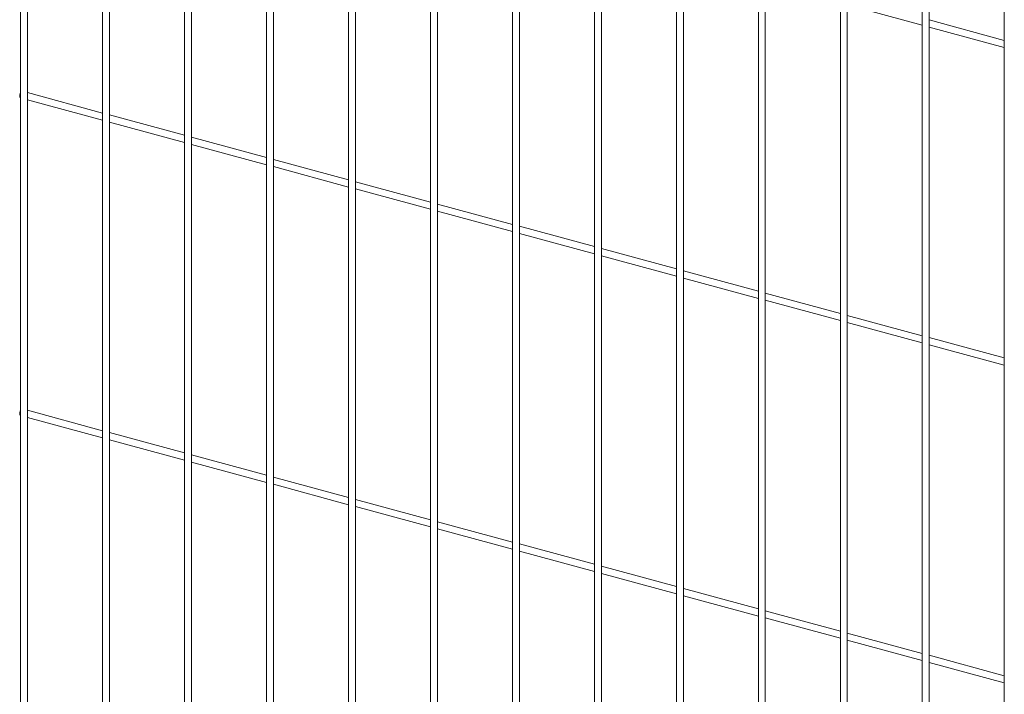
# Paper-space layout '_Trimetric' of a CAD drawing. Units: millimetres. Extents: x -1125 to 1109, y -303 to 1783.
# Drawn here: x -1109 to -578, y 408 to 772 of the extents above; entities that cross this region are included whole.
import ezdxf

# ---------------------------------------------------------------- set-up
doc = ezdxf.new("R2010")
doc.units = ezdxf.units.MM

psp = doc.layouts.new('_Trimetric')

# ---------------------------------------------------------------- linework, layer by layer
at = {"color": 7, "linetype": 'Continuous', "lineweight": 15}
for p, q in [((-1108.89, 1086.75), (-1108.89, 371.64)), ((-1105.14, 371.64), (-1105.14, 1086.75)), ((-1064.66, 1074.73), (-1064.66, 359.63)), ((-1060.91, 359.63), (-1060.91, 1074.73)), ((-1020.44, 1062.71), (-1020.44, 347.61)), ((-1016.69, 347.61), (-1016.69, 1062.71)), ((-976.22, 1050.69), (-976.22, 335.59)), ((-972.47, 335.59), (-972.47, 1050.69)), ((-932, 1038.68), (-932, 323.57)), ((-928.25, 323.57), (-928.25, 1038.68)), ((-887.78, 1026.66), (-887.78, 311.55)), ((-884.03, 311.55), (-884.03, 1026.66)), ((-843.56, 1014.64), (-843.56, 299.53)), ((-839.81, 299.53), (-839.81, 1014.64)), ((-799.34, 1002.62), (-799.34, 287.52)), ((-795.59, 287.52), (-795.59, 1002.62)), ((-755.12, 990.6), (-755.12, 275.5)), ((-751.37, 275.5), (-751.37, 990.6)), ((-710.9, 978.58), (-710.9, 263.48)), ((-707.15, 263.48), (-707.15, 978.58)), ((-666.68, 966.57), (-666.68, 251.46)), ((-662.93, 251.46), (-662.93, 966.57)), ((-622.46, 954.55), (-622.46, 239.44)), ((-618.71, 239.44), (-618.71, 954.55)), ((-578.23, 942.53), (-578.23, 227.42)), ((-662.93, 779.85), (-622.46, 768.85)), ((-578.23, 760.72), (-618.71, 771.72)), ((-618.71, 767.83), (-578.23, 756.83)), ((-1109, 729.65), (-1108.89, 729.62)), ((-1064.66, 721.49), (-1105.14, 732.49)), ((-1105.14, 728.6), (-1064.66, 717.6)), ((-1020.44, 709.47), (-1060.91, 720.47)), ((-1060.91, 716.58), (-1020.44, 705.58)), ((-976.22, 697.45), (-1016.69, 708.45)), ((-1016.69, 704.56), (-976.22, 693.56)), ((-932, 685.43), (-972.47, 696.43)), ((-972.47, 692.55), (-932, 681.55)), ((-887.78, 673.41), (-928.25, 684.41)), ((-928.25, 680.53), (-887.78, 669.53)), ((-843.56, 661.4), (-884.03, 672.39)), ((-884.03, 668.51), (-843.56, 657.51)), ((-799.34, 649.38), (-839.81, 660.38)), ((-839.81, 656.49), (-799.34, 645.49)), ((-755.12, 637.36), (-795.59, 648.36)), ((-795.59, 644.47), (-755.12, 633.47)), ((-710.9, 625.34), (-751.37, 636.34)), ((-751.37, 632.45), (-710.9, 621.45)), ((-666.68, 613.32), (-707.15, 624.32)), ((-707.15, 620.44), (-666.68, 609.44)), ((-622.46, 601.3), (-662.93, 612.3)), ((-662.93, 608.42), (-622.46, 597.42)), ((-578.23, 589.29), (-618.71, 600.28)), ((-618.71, 596.4), (-578.23, 585.4)), ((-1109, 558.22), (-1108.89, 558.19)), ((-1064.66, 550.05), (-1105.14, 561.05)), ((-1105.14, 557.17), (-1064.66, 546.17)), ((-1020.44, 538.04), (-1060.91, 549.03)), ((-1060.91, 545.15), (-1020.44, 534.15)), ((-976.22, 526.02), (-1016.69, 537.02)), ((-1016.69, 533.13), (-976.22, 522.13)), ((-932, 514), (-972.47, 525)), ((-972.47, 521.11), (-932, 510.11)), ((-887.78, 501.98), (-928.25, 512.98)), ((-928.25, 509.09), (-887.78, 498.09)), ((-843.56, 489.96), (-884.03, 500.96)), ((-884.03, 497.07), (-843.56, 486.08)), ((-799.34, 477.94), (-839.81, 488.94)), ((-839.81, 485.06), (-799.34, 474.06)), ((-755.12, 465.93), (-795.59, 476.92)), ((-795.59, 473.04), (-755.12, 462.04)), ((-710.9, 453.91), (-751.37, 464.91)), ((-751.37, 461.02), (-710.9, 450.02)), ((-666.68, 441.89), (-707.15, 452.89)), ((-707.15, 449), (-666.68, 438)), ((-622.46, 429.87), (-662.93, 440.87)), ((-662.93, 436.98), (-622.46, 425.98)), ((-578.23, 417.85), (-618.71, 428.85)), ((-618.71, 424.97), (-578.23, 413.97))]:
    psp.add_line(p, q, dxfattribs=at)
at = {"color": 7, "linetype": 'Continuous', "lineweight": 15, "flags": 128}
for points in [[(-1108.89, 732.54), (-1109.13, 731.99), (-1109.32, 731.29), (-1109.38, 730.61), (-1109.32, 730.06), (-1109.13, 729.72), (-1109, 729.65)], [(-1108.89, 561.11), (-1109.13, 560.56), (-1109.32, 559.85), (-1109.38, 559.17), (-1109.32, 558.62), (-1109.13, 558.29), (-1109, 558.22)]]:
    psp.add_lwpolyline(points, dxfattribs=at)

doc.saveas('drawing.dxf')
